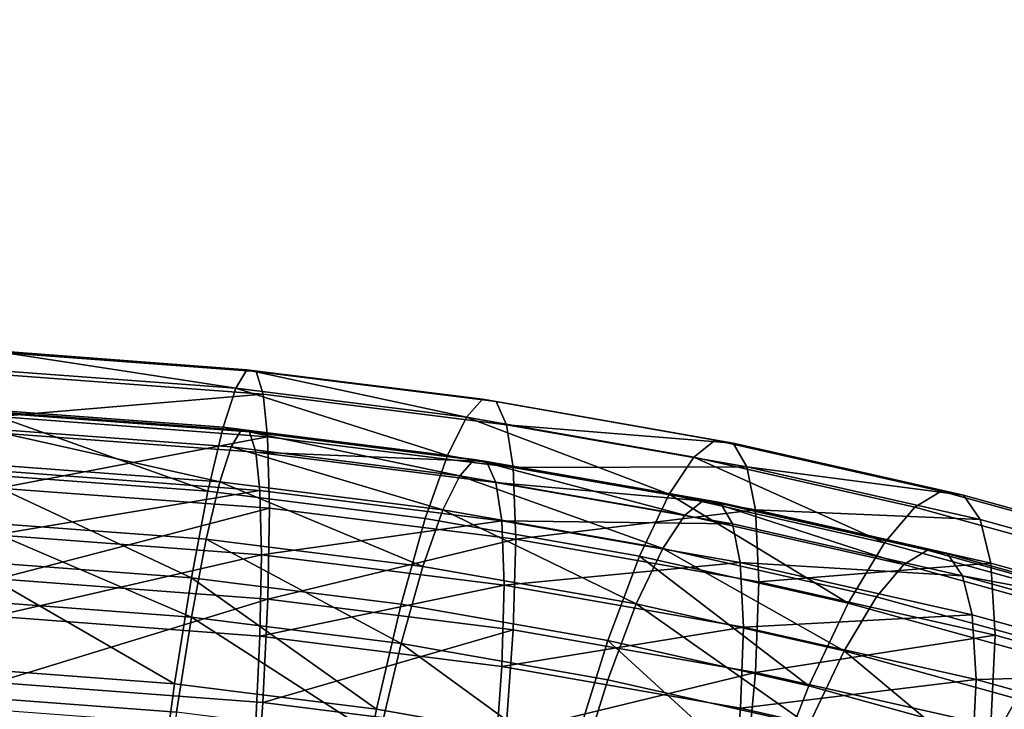
# Model space of a CAD drawing. Units: metres. Extents: x -9 to 2.1, y -4.9 to 4.9.
# Drawn here: x -1.4 to -1.4, y 1.1 to 1.1 of the extents above; entities that cross this region are included whole.
import ezdxf

# ---------------------------------------------------------------- set-up
doc = ezdxf.new("R2010")
doc.units = ezdxf.units.M
doc.linetypes.add('AUSGEZOGEN', pattern=[0])
doc.layers.add('Text Allgemein', color=7, linetype='AUSGEZOGEN', lineweight=25)
doc.layers.add('Vorh. Geländer', color=254, linetype='AUSGEZOGEN', lineweight=13)
doc.styles.add('ARIAL', font='ARIAL.TTF')

msp = doc.modelspace()

# ---------------------------------------------------------------- linework, layer by layer
at = {"layer": 'Vorh. Geländer', "color": 9, "linetype": 'AUSGEZOGEN', "lineweight": 25, "transparency": 33554687}
for points in [[(-1.414316, 1.095943, 0.882146), (-1.425108, 1.09675, 0.882824), (-1.424881, 1.097562, 0.887445)], [(-1.413845, 1.096737, 0.886752), (-1.424881, 1.097562, 0.887445), (-1.424689, 1.097501, 0.892222), (-1.413448, 1.09666, 0.891516)], [(-1.414316, 1.095943, 0.882146), (-1.424881, 1.097562, 0.887445), (-1.413845, 1.096737, 0.886752)], [(-1.413448, 1.09666, 0.891516), (-1.424689, 1.097501, 0.892222), (-1.424545, 1.096544, 0.89691), (-1.413149, 1.095692, 0.896195)], [(-1.414859, 1.094288, 0.87772), (-1.425371, 1.095074, 0.878379), (-1.425108, 1.09675, 0.882824), (-1.414316, 1.095943, 0.882146)], [(-1.404496, 1.094709, 0.881112), (-1.414316, 1.095943, 0.882146), (-1.413845, 1.096737, 0.886752)], [(-1.403802, 1.095476, 0.885694), (-1.413845, 1.096737, 0.886752), (-1.413448, 1.09666, 0.891516), (-1.403219, 1.095376, 0.890438)], [(-1.404496, 1.094709, 0.881112), (-1.413845, 1.096737, 0.886752), (-1.403802, 1.095476, 0.885694)], [(-1.403219, 1.095376, 0.890438), (-1.413448, 1.09666, 0.891516), (-1.413149, 1.095692, 0.896195), (-1.402779, 1.09439, 0.895103)], [(-1.413149, 1.095692, 0.896195), (-1.424545, 1.096544, 0.89691), (-1.424453, 1.094743, 0.901305)], [(-1.405294, 1.093087, 0.876712), (-1.414859, 1.094288, 0.87772), (-1.414316, 1.095943, 0.882146)], [(-1.405294, 1.093087, 0.876712), (-1.414316, 1.095943, 0.882146), (-1.404496, 1.094709, 0.881112)], [(-1.413149, 1.095692, 0.896195), (-1.424453, 1.094743, 0.901305), (-1.412959, 1.093883, 0.900584)], [(-1.402779, 1.09439, 0.895103), (-1.413149, 1.095692, 0.896195), (-1.412959, 1.093883, 0.900584), (-1.402501, 1.092569, 0.899481)], [(-1.394811, 1.093012, 0.879688), (-1.404496, 1.094709, 0.881112), (-1.403802, 1.095476, 0.885694), (-1.3939, 1.09374, 0.884238)], [(-1.3939, 1.09374, 0.884238), (-1.403802, 1.095476, 0.885694), (-1.403219, 1.095376, 0.890438)], [(-1.415508, 1.091561, 0.873325), (-1.425684, 1.092322, 0.873964), (-1.425371, 1.095074, 0.878379)], [(-1.415508, 1.091561, 0.873325), (-1.425371, 1.095074, 0.878379), (-1.414859, 1.094288, 0.87772)], [(-1.41451, 1.093445, 0.882842), (-1.425202, 1.094245, 0.883513), (-1.424998, 1.094974, 0.887661), (-1.414086, 1.094158, 0.886977)], [(-1.414086, 1.094158, 0.886977), (-1.424998, 1.094974, 0.887661), (-1.424826, 1.094919, 0.891949)], [(-1.393132, 1.093608, 0.888955), (-1.403219, 1.095376, 0.890438), (-1.402779, 1.09439, 0.895103)], [(-1.3939, 1.09374, 0.884238), (-1.403219, 1.095376, 0.890438), (-1.393132, 1.093608, 0.888955)], [(-1.41373, 1.094089, 0.891253), (-1.424826, 1.094919, 0.891949), (-1.424696, 1.09406, 0.896158), (-1.413462, 1.09322, 0.895453)], [(-1.414086, 1.094158, 0.886977), (-1.424826, 1.094919, 0.891949), (-1.41373, 1.094089, 0.891253)], [(-1.412959, 1.093883, 0.900584), (-1.424453, 1.094743, 0.901305), (-1.424416, 1.091695, 0.905853)], [(-1.395862, 1.091434, 0.875325), (-1.405294, 1.093087, 0.876712), (-1.404496, 1.094709, 0.881112)], [(-1.395862, 1.091434, 0.875325), (-1.404496, 1.094709, 0.881112), (-1.394811, 1.093012, 0.879688)], [(-1.414997, 1.09196, 0.878869), (-1.425437, 1.09274, 0.879524), (-1.425202, 1.094245, 0.883513)], [(-1.414997, 1.09196, 0.878869), (-1.425202, 1.094245, 0.883513), (-1.41451, 1.093445, 0.882842)], [(-1.406249, 1.090398, 0.872349), (-1.415508, 1.091561, 0.873325), (-1.414859, 1.094288, 0.87772), (-1.405294, 1.093087, 0.876712)], [(-1.40478, 1.092223, 0.881817), (-1.41451, 1.093445, 0.882842), (-1.414086, 1.094158, 0.886977)], [(-1.404158, 1.092911, 0.88593), (-1.414086, 1.094158, 0.886977), (-1.41373, 1.094089, 0.891253)], [(-1.40478, 1.092223, 0.881817), (-1.414086, 1.094158, 0.886977), (-1.404158, 1.092911, 0.88593)], [(-1.392554, 1.092598, 0.893599), (-1.402779, 1.09439, 0.895103), (-1.402501, 1.092569, 0.899481)], [(-1.393132, 1.093608, 0.888955), (-1.402779, 1.09439, 0.895103), (-1.392554, 1.092598, 0.893599)], [(-1.413462, 1.09322, 0.895453), (-1.424696, 1.09406, 0.896158), (-1.424614, 1.092443, 0.900102), (-1.413292, 1.091596, 0.899392)], [(-1.412959, 1.093883, 0.900584), (-1.424416, 1.091695, 0.905853), (-1.412882, 1.090832, 0.90513)], [(-1.403635, 1.092821, 0.890189), (-1.41373, 1.094089, 0.891253), (-1.413462, 1.09322, 0.895453)], [(-1.404158, 1.092911, 0.88593), (-1.41373, 1.094089, 0.891253), (-1.403635, 1.092821, 0.890189)], [(-1.402501, 1.092569, 0.899481), (-1.412959, 1.093883, 0.900584), (-1.412882, 1.090832, 0.90513), (-1.402387, 1.089514, 0.904024)], [(-1.385395, 1.090884, 0.877902), (-1.394811, 1.093012, 0.879688), (-1.3939, 1.09374, 0.884238), (-1.384271, 1.091565, 0.882412)], [(-1.384271, 1.091565, 0.882412), (-1.3939, 1.09374, 0.884238), (-1.393132, 1.093608, 0.888955)], [(-1.405497, 1.090767, 0.877867), (-1.414997, 1.09196, 0.878869), (-1.41451, 1.093445, 0.882842)], [(-1.405497, 1.090767, 0.877867), (-1.41451, 1.093445, 0.882842), (-1.40478, 1.092223, 0.881817)], [(-1.383324, 1.091392, 0.887096), (-1.393132, 1.093608, 0.888955), (-1.392554, 1.092598, 0.893599)], [(-1.384271, 1.091565, 0.882412), (-1.393132, 1.093608, 0.888955), (-1.383324, 1.091392, 0.887096)], [(-1.40324, 1.091936, 0.894376), (-1.413462, 1.09322, 0.895453), (-1.413292, 1.091596, 0.899392), (-1.402989, 1.090302, 0.898306)], [(-1.403635, 1.092821, 0.890189), (-1.413462, 1.09322, 0.895453), (-1.40324, 1.091936, 0.894376)], [(-1.397117, 1.088798, 0.871007), (-1.406249, 1.090398, 0.872349), (-1.405294, 1.093087, 0.876712), (-1.395862, 1.091434, 0.875325)], [(-1.395186, 1.090542, 0.880406), (-1.40478, 1.092223, 0.881817), (-1.404158, 1.092911, 0.88593)], [(-1.394367, 1.091195, 0.88449), (-1.404158, 1.092911, 0.88593), (-1.403635, 1.092821, 0.890189)], [(-1.395186, 1.090542, 0.880406), (-1.404158, 1.092911, 0.88593), (-1.394367, 1.091195, 0.88449)], [(-1.386691, 1.089361, 0.873586), (-1.395862, 1.091434, 0.875325), (-1.394811, 1.093012, 0.879688)], [(-1.386691, 1.089361, 0.873586), (-1.394811, 1.093012, 0.879688), (-1.385395, 1.090884, 0.877902)], [(-1.41558, 1.089512, 0.874924), (-1.425719, 1.09027, 0.87556), (-1.425437, 1.09274, 0.879524), (-1.414997, 1.09196, 0.878869)], [(-1.393679, 1.091077, 0.888725), (-1.403635, 1.092821, 0.890189), (-1.40324, 1.091936, 0.894376)], [(-1.394367, 1.091195, 0.88449), (-1.403635, 1.092821, 0.890189), (-1.393679, 1.091077, 0.888725)], [(-1.392554, 1.092598, 0.893599), (-1.402501, 1.092569, 0.899481), (-1.392187, 1.090762, 0.897965)], [(-1.392187, 1.090762, 0.897965), (-1.402501, 1.092569, 0.899481), (-1.402387, 1.089514, 0.904024)], [(-1.382611, 1.090351, 0.891714), (-1.392554, 1.092598, 0.893599), (-1.392187, 1.090762, 0.897965)], [(-1.383324, 1.091392, 0.887096), (-1.392554, 1.092598, 0.893599), (-1.382611, 1.090351, 0.891714)], [(-1.416207, 1.087869, 0.869486), (-1.426022, 1.088603, 0.870102), (-1.425684, 1.092322, 0.873964)], [(-1.416207, 1.087869, 0.869486), (-1.425684, 1.092322, 0.873964), (-1.415508, 1.091561, 0.873325)], [(-1.413292, 1.091596, 0.899392), (-1.424614, 1.092443, 0.900102), (-1.42458, 1.089707, 0.904185)], [(-1.396129, 1.089125, 0.87649), (-1.405497, 1.090767, 0.877867), (-1.40478, 1.092223, 0.881817)], [(-1.396129, 1.089125, 0.87649), (-1.40478, 1.092223, 0.881817), (-1.395186, 1.090542, 0.880406)], [(-1.412882, 1.090832, 0.90513), (-1.424416, 1.091695, 0.905853), (-1.424452, 1.087827, 0.909581)], [(-1.406354, 1.088353, 0.873952), (-1.41558, 1.089512, 0.874924), (-1.414997, 1.09196, 0.878869)], [(-1.406354, 1.088353, 0.873952), (-1.414997, 1.09196, 0.878869), (-1.405497, 1.090767, 0.877867)], [(-1.393159, 1.09017, 0.892893), (-1.40324, 1.091936, 0.894376), (-1.402989, 1.090302, 0.898306)], [(-1.393679, 1.091077, 0.888725), (-1.40324, 1.091936, 0.894376), (-1.393159, 1.09017, 0.892893)], [(-1.413292, 1.091596, 0.899392), (-1.42458, 1.089707, 0.904185), (-1.413222, 1.088858, 0.903473)], [(-1.407277, 1.086747, 0.868545), (-1.416207, 1.087869, 0.869486), (-1.415508, 1.091561, 0.873325), (-1.406249, 1.090398, 0.872349)], [(-1.402989, 1.090302, 0.898306), (-1.413292, 1.091596, 0.899392), (-1.413222, 1.088858, 0.903473)], [(-1.388239, 1.086791, 0.869323), (-1.397117, 1.088798, 0.871007), (-1.395862, 1.091434, 0.875325)], [(-1.388239, 1.086791, 0.869323), (-1.395862, 1.091434, 0.875325), (-1.386691, 1.089361, 0.873586)], [(-1.385857, 1.088434, 0.878637), (-1.395186, 1.090542, 0.880406), (-1.394367, 1.091195, 0.88449)], [(-1.384848, 1.089044, 0.882685), (-1.394367, 1.091195, 0.88449), (-1.393679, 1.091077, 0.888725)], [(-1.385857, 1.088434, 0.878637), (-1.394367, 1.091195, 0.88449), (-1.384848, 1.089044, 0.882685)], [(-1.376691, 1.088476, 0.875881), (-1.385395, 1.090884, 0.877902), (-1.384271, 1.091565, 0.882412), (-1.37537, 1.089101, 0.880345)], [(-1.37537, 1.089101, 0.880345), (-1.384271, 1.091565, 0.882412), (-1.383324, 1.091392, 0.887096), (-1.374258, 1.088883, 0.88499)], [(-1.374258, 1.088883, 0.88499), (-1.383324, 1.091392, 0.887096), (-1.382611, 1.090351, 0.891714), (-1.37342, 1.087808, 0.88958)], [(-1.412882, 1.090832, 0.90513), (-1.424452, 1.087827, 0.909581), (-1.412956, 1.086967, 0.90886)], [(-1.402387, 1.089514, 0.904024), (-1.412882, 1.090832, 0.90513), (-1.412956, 1.086967, 0.90886)], [(-1.383998, 1.088889, 0.88689), (-1.393679, 1.091077, 0.888725), (-1.393159, 1.09017, 0.892893), (-1.383358, 1.087955, 0.891035)], [(-1.384848, 1.089044, 0.882685), (-1.393679, 1.091077, 0.888725), (-1.383998, 1.088889, 0.88689)], [(-1.378213, 1.087015, 0.871617), (-1.386691, 1.089361, 0.873586), (-1.385395, 1.090884, 0.877902), (-1.376691, 1.088476, 0.875881)], [(-1.39847, 1.085204, 0.86725), (-1.407277, 1.086747, 0.868545), (-1.406249, 1.090398, 0.872349), (-1.397117, 1.088798, 0.871007)], [(-1.397256, 1.086759, 0.872614), (-1.406354, 1.088353, 0.873952), (-1.405497, 1.090767, 0.877867)], [(-1.397256, 1.086759, 0.872614), (-1.405497, 1.090767, 0.877867), (-1.396129, 1.089125, 0.87649)], [(-1.392187, 1.090762, 0.897965), (-1.402387, 1.089514, 0.904024), (-1.392037, 1.0877, 0.902502)], [(-1.38702, 1.087067, 0.874763), (-1.396129, 1.089125, 0.87649), (-1.395186, 1.090542, 0.880406), (-1.385857, 1.088434, 0.878637)], [(-1.382159, 1.088496, 0.896063), (-1.392187, 1.090762, 0.897965), (-1.392037, 1.0877, 0.902502)], [(-1.382611, 1.090351, 0.891714), (-1.392187, 1.090762, 0.897965), (-1.382159, 1.088496, 0.896063)], [(-1.37342, 1.087808, 0.88958), (-1.382611, 1.090351, 0.891714), (-1.382159, 1.088496, 0.896063), (-1.372888, 1.085931, 0.893911)], [(-1.416207, 1.086198, 0.871478), (-1.426022, 1.086932, 0.872093), (-1.425719, 1.09027, 0.87556)], [(-1.416207, 1.086198, 0.871478), (-1.425719, 1.09027, 0.87556), (-1.41558, 1.089512, 0.874924)], [(-1.402989, 1.090302, 0.898306), (-1.413222, 1.088858, 0.903473), (-1.402887, 1.08756, 0.902384)], [(-1.39283, 1.088522, 0.896813), (-1.402989, 1.090302, 0.898306), (-1.402887, 1.08756, 0.902384)], [(-1.393159, 1.09017, 0.892893), (-1.402989, 1.090302, 0.898306), (-1.39283, 1.088522, 0.896813)], [(-1.383358, 1.087955, 0.891035), (-1.393159, 1.09017, 0.892893), (-1.39283, 1.088522, 0.896813)], [(-1.413222, 1.088858, 0.903473), (-1.42458, 1.089707, 0.904185), (-1.424612, 1.086235, 0.907532)], [(-1.407277, 1.085076, 0.870536), (-1.416207, 1.086198, 0.871478), (-1.41558, 1.089512, 0.874924)], [(-1.407277, 1.085076, 0.870536), (-1.41558, 1.089512, 0.874924), (-1.406354, 1.088353, 0.873952)], [(-1.402387, 1.089514, 0.904024), (-1.412956, 1.086967, 0.90886), (-1.402496, 1.085653, 0.907757)], [(-1.392037, 1.0877, 0.902502), (-1.402387, 1.089514, 0.904024), (-1.402496, 1.085653, 0.907757), (-1.392181, 1.083846, 0.906241)], [(-1.388409, 1.08476, 0.870937), (-1.397256, 1.086759, 0.872614), (-1.396129, 1.089125, 0.87649)], [(-1.388409, 1.08476, 0.870937), (-1.396129, 1.089125, 0.87649), (-1.38702, 1.087067, 0.874763)], [(-1.380031, 1.08452, 0.867417), (-1.388239, 1.086791, 0.869323), (-1.386691, 1.089361, 0.873586), (-1.378213, 1.087015, 0.871617)], [(-1.413222, 1.088858, 0.903473), (-1.424612, 1.086235, 0.907532), (-1.413289, 1.085388, 0.906821)], [(-1.402887, 1.08756, 0.902384), (-1.413222, 1.088858, 0.903473), (-1.413289, 1.085388, 0.906821)], [(-1.389907, 1.083269, 0.865626), (-1.39847, 1.085204, 0.86725), (-1.397117, 1.088798, 0.871007)], [(-1.389907, 1.083269, 0.865626), (-1.397117, 1.088798, 0.871007), (-1.388239, 1.086791, 0.869323)], [(-1.377233, 1.086047, 0.876635), (-1.385857, 1.088434, 0.878637), (-1.384848, 1.089044, 0.882685), (-1.376048, 1.086609, 0.880642)], [(-1.376048, 1.086609, 0.880642), (-1.384848, 1.089044, 0.882685), (-1.383998, 1.088889, 0.88689), (-1.37505, 1.086413, 0.884812)], [(-1.37505, 1.086413, 0.884812), (-1.383998, 1.088889, 0.88689), (-1.383358, 1.087955, 0.891035)], [(-1.41692, 1.083356, 0.866469), (-1.426366, 1.084062, 0.867062), (-1.426022, 1.088603, 0.870102)], [(-1.41692, 1.083356, 0.866469), (-1.426022, 1.088603, 0.870102), (-1.416207, 1.087869, 0.869486)], [(-1.39847, 1.083533, 0.869241), (-1.407277, 1.085076, 0.870536), (-1.406354, 1.088353, 0.873952), (-1.397256, 1.086759, 0.872614)], [(-1.39283, 1.088522, 0.896813), (-1.402887, 1.08756, 0.902384), (-1.392696, 1.085774, 0.900885)], [(-1.382952, 1.08629, 0.89494), (-1.39283, 1.088522, 0.896813), (-1.392696, 1.085774, 0.900885)], [(-1.383358, 1.087955, 0.891035), (-1.39283, 1.088522, 0.896813), (-1.382952, 1.08629, 0.89494)], [(-1.382159, 1.088496, 0.896063), (-1.392037, 1.0877, 0.902502), (-1.381974, 1.085427, 0.900594)], [(-1.3786, 1.084736, 0.872807), (-1.38702, 1.087067, 0.874763), (-1.385857, 1.088434, 0.878637), (-1.377233, 1.086047, 0.876635)], [(-1.372888, 1.085931, 0.893911), (-1.382159, 1.088496, 0.896063), (-1.381974, 1.085427, 0.900594), (-1.372672, 1.082852, 0.898434)], [(-1.408325, 1.082276, 0.865563), (-1.41692, 1.083356, 0.866469), (-1.416207, 1.087869, 0.869486)], [(-1.408325, 1.082276, 0.865563), (-1.416207, 1.087869, 0.869486), (-1.407277, 1.086747, 0.868545)], [(-1.374297, 1.085447, 0.888931), (-1.383358, 1.087955, 0.891035), (-1.382952, 1.08629, 0.89494), (-1.37382, 1.083763, 0.892819)], [(-1.37505, 1.086413, 0.884812), (-1.383358, 1.087955, 0.891035), (-1.374297, 1.085447, 0.888931)], [(-1.412956, 1.086967, 0.90886), (-1.424452, 1.087827, 0.909581), (-1.424554, 1.083407, 0.912343)], [(-1.402887, 1.08756, 0.902384), (-1.413289, 1.085388, 0.906821), (-1.402986, 1.084094, 0.905735)], [(-1.392696, 1.085774, 0.900885), (-1.402887, 1.08756, 0.902384), (-1.402986, 1.084094, 0.905735)], [(-1.381974, 1.085427, 0.900594), (-1.392037, 1.0877, 0.902502), (-1.392181, 1.083846, 0.906241)], [(-1.380232, 1.082497, 0.869038), (-1.388409, 1.08476, 0.870937), (-1.38702, 1.087067, 0.874763), (-1.3786, 1.084736, 0.872807)], [(-1.416847, 1.082146, 0.86877), (-1.426331, 1.082856, 0.869365), (-1.426022, 1.086932, 0.872093), (-1.416207, 1.086198, 0.871478)], [(-1.412956, 1.086967, 0.90886), (-1.424554, 1.083407, 0.912343), (-1.413167, 1.082556, 0.911629)], [(-1.402496, 1.085653, 0.907757), (-1.412956, 1.086967, 0.90886), (-1.413167, 1.082556, 0.911629)], [(-1.399849, 1.080791, 0.864317), (-1.408325, 1.082276, 0.865563), (-1.407277, 1.086747, 0.868545), (-1.39847, 1.085204, 0.86725)], [(-1.389907, 1.081598, 0.867618), (-1.39847, 1.083533, 0.869241), (-1.397256, 1.086759, 0.872614)], [(-1.389907, 1.081598, 0.867618), (-1.397256, 1.086759, 0.872614), (-1.388409, 1.08476, 0.870937)], [(-1.381991, 1.081079, 0.863788), (-1.389907, 1.083269, 0.865626), (-1.388239, 1.086791, 0.869323), (-1.380031, 1.08452, 0.867417)], [(-1.413289, 1.085388, 0.906821), (-1.424612, 1.086235, 0.907532), (-1.424704, 1.082268, 0.910011), (-1.413479, 1.081428, 0.909307)], [(-1.408218, 1.081063, 0.86786), (-1.416847, 1.082146, 0.86877), (-1.416207, 1.086198, 0.871478)], [(-1.408218, 1.081063, 0.86786), (-1.416207, 1.086198, 0.871478), (-1.407277, 1.085076, 0.870536)], [(-1.382952, 1.08629, 0.89494), (-1.392696, 1.085774, 0.900885), (-1.382786, 1.083535, 0.899006)], [(-1.37382, 1.083763, 0.892819), (-1.382952, 1.08629, 0.89494), (-1.382786, 1.083535, 0.899006)], [(-1.392696, 1.085774, 0.900885), (-1.402986, 1.084094, 0.905735), (-1.392825, 1.082314, 0.904241)], [(-1.382786, 1.083535, 0.899006), (-1.392696, 1.085774, 0.900885), (-1.392825, 1.082314, 0.904241)], [(-1.402986, 1.084094, 0.905735), (-1.413289, 1.085388, 0.906821), (-1.413479, 1.081428, 0.909307), (-1.403264, 1.080146, 0.90823)], [(-1.402496, 1.085653, 0.907757), (-1.413167, 1.082556, 0.911629), (-1.402807, 1.081255, 0.910537)], [(-1.392181, 1.083846, 0.906241), (-1.402496, 1.085653, 0.907757), (-1.402807, 1.081255, 0.910537)], [(-1.381974, 1.085427, 0.900594), (-1.392181, 1.083846, 0.906241), (-1.382152, 1.081579, 0.904339)], [(-1.372672, 1.082852, 0.898434), (-1.381974, 1.085427, 0.900594), (-1.382152, 1.081579, 0.904339), (-1.37288, 1.079014, 0.902186)], [(-1.399708, 1.079571, 0.866609), (-1.408218, 1.081063, 0.86786), (-1.407277, 1.085076, 0.870536)], [(-1.399708, 1.079571, 0.866609), (-1.407277, 1.085076, 0.870536), (-1.39847, 1.083533, 0.869241)], [(-1.391607, 1.078928, 0.862754), (-1.399849, 1.080791, 0.864317), (-1.39847, 1.085204, 0.86725)], [(-1.391607, 1.078928, 0.862754), (-1.39847, 1.085204, 0.86725), (-1.389907, 1.083269, 0.865626)], [(-1.381991, 1.079407, 0.86578), (-1.389907, 1.081598, 0.867618), (-1.388409, 1.08476, 0.870937)], [(-1.381991, 1.079407, 0.86578), (-1.388409, 1.08476, 0.870937), (-1.380232, 1.082497, 0.869038)], [(-1.373791, 1.078375, 0.861519), (-1.381991, 1.081079, 0.863788), (-1.380031, 1.08452, 0.867417), (-1.371529, 1.081717, 0.865065)], [(-1.417513, 1.078989, 0.864695), (-1.426653, 1.079673, 0.865268), (-1.426366, 1.084062, 0.867062), (-1.41692, 1.083356, 0.866469)], [(-1.392825, 1.082314, 0.904241), (-1.402986, 1.084094, 0.905735), (-1.403264, 1.080146, 0.90823), (-1.393192, 1.07838, 0.906749)], [(-1.392181, 1.083846, 0.906241), (-1.402807, 1.081255, 0.910537), (-1.39259, 1.079464, 0.909034)], [(-1.382152, 1.081579, 0.904339), (-1.392181, 1.083846, 0.906241), (-1.39259, 1.079464, 0.909034)], [(-1.37382, 1.083763, 0.892819), (-1.382786, 1.083535, 0.899006), (-1.373626, 1.081, 0.896879)], [(-1.413167, 1.082556, 0.911629), (-1.424554, 1.083407, 0.912343), (-1.424701, 1.078961, 0.914028), (-1.413472, 1.078121, 0.913324)], [(-1.409196, 1.077945, 0.863818), (-1.417513, 1.078989, 0.864695), (-1.41692, 1.083356, 0.866469), (-1.408325, 1.082276, 0.865563)], [(-1.391433, 1.077702, 0.86504), (-1.399708, 1.079571, 0.866609), (-1.39847, 1.083533, 0.869241), (-1.389907, 1.081598, 0.867618)], [(-1.382786, 1.083535, 0.899006), (-1.392825, 1.082314, 0.904241), (-1.382946, 1.080081, 0.902368)], [(-1.383989, 1.07682, 0.860985), (-1.391607, 1.078928, 0.862754), (-1.389907, 1.083269, 0.865626), (-1.381991, 1.081079, 0.863788)], [(-1.373626, 1.081, 0.896879), (-1.382786, 1.083535, 0.899006), (-1.382946, 1.080081, 0.902368), (-1.373813, 1.077554, 0.900247)], [(-1.417379, 1.078227, 0.867177), (-1.426588, 1.078916, 0.867755), (-1.426331, 1.082856, 0.869365)], [(-1.417379, 1.078227, 0.867177), (-1.426331, 1.082856, 0.869365), (-1.416847, 1.082146, 0.86877)], [(-1.402807, 1.081255, 0.910537), (-1.413167, 1.082556, 0.911629), (-1.413472, 1.078121, 0.913324)], [(-1.373791, 1.076704, 0.863511), (-1.381991, 1.079407, 0.86578), (-1.380232, 1.082497, 0.869038)], [(-1.400995, 1.076508, 0.862612), (-1.409196, 1.077945, 0.863818), (-1.408325, 1.082276, 0.865563), (-1.399849, 1.080791, 0.864317)], [(-1.382946, 1.080081, 0.902368), (-1.392825, 1.082314, 0.904241), (-1.393192, 1.07838, 0.906749)]]:
    msp.add_3dface(points, dxfattribs=at)

# ---------------------------------------------------------------- texts
at = {"layer": 'Text Allgemein', "color": 7, "linetype": 'AUSGEZOGEN', "lineweight": 25, "transparency": 33554687, "insert": (-2.367357, 1.570478), "char_height": 0.18, "width": 1.81518147, "attachment_point": 1, "line_spacing_factor": 1.024096, "style": 'ARIAL'}
msp.add_mtext('\\A1;{\\fArial|i0|b0;\\H0.180000;\\W0.833333;\\C7;TURM FCR2,2/2,0}\\P{\\fArial|i0|b0;\\H0.180000;\\W0.833333;\\C1;XXXXX}\\P', dxfattribs=at)

doc.saveas('drawing.dxf')
